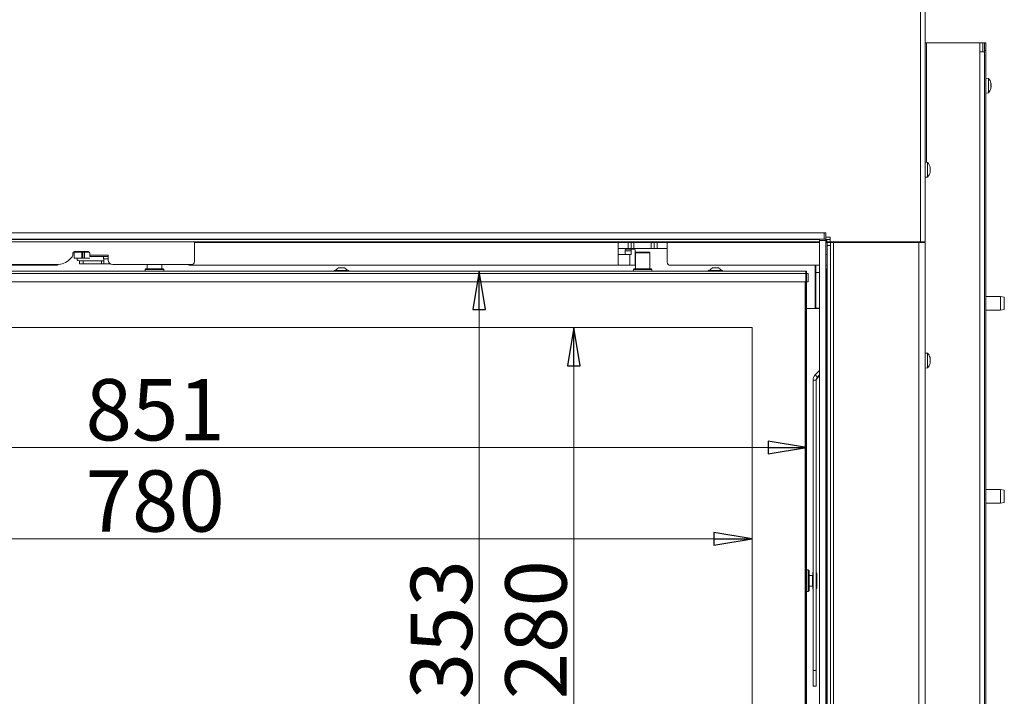
# Model space of a CAD drawing. Extents: x -6498 to -3158, y 1255 to 4267.
# Drawn here: x -5827 to -5184, y 3111 to 3553 of the extents above; entities that cross this region are included whole.
import ezdxf

# ---------------------------------------------------------------- set-up
doc = ezdxf.new("R2010")
doc.units = 0
doc.header["$LTSCALE"] = 5
doc.layers.add('LAYER14', color=30, linetype='Continuous')
doc.layers.add('SLD-0', color=7, linetype='Continuous')
doc.styles.add('STANDARD-BrunnerGroßer Text', font='ARIAL.TTF')
doc.dimstyles.new('STANDARD-Brunner-IIGroßer Text', dxfattribs={"dimscale": 5, "dimtxt": 8, "dimasz": 5, "dimexe": 3.175, "dimexo": 0, "dimgap": 0.762, "dimtad": 1, "dimdec": 0, "dimrnd": 1e-08, "dimtxsty": 'STANDARD-BrunnerGroßer Text', "dimblk": 'Filled-1', "dimcen": 0.09, "dimdle": 10, "dimclrd": 7, "dimclre": 7, "dimclrt": 7, "dimadec": 1, "dimazin": 2, "dimtfac": 0.666667, "dimtdec": 0, "dimtmove": 0, "dimatfit": 3, "dimldrblk": 'Filled-1', "dimfxl": 1, "dimtolj": 1, "dimlwd": 15, "dimlwe": 15, "dimarcsym": 0})

# ---------------------------------------------------------------- blocks, each defined once
blk = doc.blocks.new('Filled-1')
at = {"color": 0}
for p, q in [((0, 0), (-1, 0.167)), ((-1, 0.167), (-1, -0.167)), ((-1, 0), (0, 0)), ((-1, -0.167), (0, 0))]:
    blk.add_line(p, q, dxfattribs=at)
at = {"color": 0, "flags": 128}
blk.add_lwpolyline([(-1, -0.167), (0, 0), (-1, 0.167), (-1, -0.167)], dxfattribs=at)
at = {"color": 0}
blk.add_solid([(-1, -0.167), (0, 0), (-1, 0.167), (-1, -0.167)], dxfattribs=at)
blk = doc.blocks.new('*D190')
at = {"layer": 'Defpoints', "color": 0}
for p in [(-6128.64, 3351.54), (-5348.64, 3351.54), (-5348.64, 3213.73)]:
    blk.add_point(p, dxfattribs=at)
at = {"layer": 'SLD-0', "color": 7, "lineweight": 15}
for p, q in [((-6128.64, 3351.54), (-6128.64, 3197.86)), ((-5348.64, 3351.54), (-5348.64, 3197.86)), ((-6103.64, 3213.73), (-5373.64, 3213.73))]:
    blk.add_line(p, q, dxfattribs=at)
at = {"layer": 'SLD-0', "color": 7, "lineweight": 15, "xscale": 25, "yscale": 25, "zscale": 25, "rotation": 180}
blk.add_blockref('Filled-1', (-6128.64, 3213.73), dxfattribs=at)
at = {"layer": 'SLD-0', "color": 7, "lineweight": 15, "xscale": 25, "yscale": 25, "zscale": 25}
blk.add_blockref('Filled-1', (-5348.64, 3213.73), dxfattribs=at)
at = {"layer": 'SLD-0', "color": 7, "lineweight": 15, "insert": (-5738.2, 3258.39), "char_height": 40, "attachment_point": 2, "style": 'STANDARD-BrunnerGroßer Text'}
blk.add_mtext('\\A1;780', dxfattribs=at)
blk = doc.blocks.new('*D191')
at = {"layer": 'Defpoints', "color": 0}
for p in [(-6164.14, 3387.36), (-5313.14, 3387.36), (-5313.14, 3273.3)]:
    blk.add_point(p, dxfattribs=at)
at = {"layer": 'SLD-0', "color": 7, "lineweight": 15}
for p, q in [((-6164.14, 3387.36), (-6164.14, 3257.43)), ((-5313.14, 3387.36), (-5313.14, 3257.43)), ((-6139.14, 3273.3), (-5338.14, 3273.3))]:
    blk.add_line(p, q, dxfattribs=at)
at = {"layer": 'SLD-0', "color": 7, "lineweight": 15, "xscale": 25, "yscale": 25, "zscale": 25, "rotation": 180}
blk.add_blockref('Filled-1', (-6164.14, 3273.3), dxfattribs=at)
at = {"layer": 'SLD-0', "color": 7, "lineweight": 15, "xscale": 25, "yscale": 25, "zscale": 25}
blk.add_blockref('Filled-1', (-5313.14, 3273.3), dxfattribs=at)
at = {"layer": 'SLD-0', "color": 7, "lineweight": 15, "insert": (-5738.2, 3317.96), "char_height": 40, "attachment_point": 2, "style": 'STANDARD-BrunnerGroßer Text'}
blk.add_mtext('\\A1;851', dxfattribs=at)
blk = doc.blocks.new('*D192')
at = {"layer": 'Defpoints', "color": 0}
for p in [(-5348.64, 3351.54), (-5465.07, 3071.54), (-5348.64, 3071.54)]:
    blk.add_point(p, dxfattribs=at)
at = {"layer": 'SLD-0', "color": 7, "lineweight": 15}
for p, q in [((-5348.64, 3351.54), (-5480.95, 3351.54)), ((-5465.07, 3326.54), (-5465.07, 3096.54)), ((-5348.64, 3071.54), (-5480.95, 3071.54))]:
    blk.add_line(p, q, dxfattribs=at)
at = {"layer": 'SLD-0', "color": 7, "lineweight": 15, "xscale": 25, "yscale": 25, "zscale": 25}
for p, rotation in [((-5465.07, 3351.54), 90), ((-5465.07, 3071.54), 270)]:
    blk.add_blockref('Filled-1', p, dxfattribs=dict(at, rotation=rotation))
at = {"layer": 'SLD-0', "color": 7, "lineweight": 15, "insert": (-5509.73, 3154.36), "char_height": 40, "attachment_point": 2, "rotation": 90, "style": 'STANDARD-BrunnerGroßer Text'}
blk.add_mtext('\\A1;280', dxfattribs=at)
blk = doc.blocks.new('*D193')
at = {"layer": 'Defpoints', "color": 0}
for p in [(-5313.14, 3388.36), (-5526.75, 3035.36), (-5313.14, 3035.36)]:
    blk.add_point(p, dxfattribs=at)
at = {"layer": 'SLD-0', "color": 7, "lineweight": 15}
for p, q in [((-5313.14, 3388.36), (-5542.62, 3388.36)), ((-5526.75, 3363.36), (-5526.75, 3060.36)), ((-5313.14, 3035.36), (-5542.62, 3035.36))]:
    blk.add_line(p, q, dxfattribs=at)
at = {"layer": 'SLD-0', "color": 7, "lineweight": 15, "xscale": 25, "yscale": 25, "zscale": 25}
for p, rotation in [((-5526.75, 3388.36), 90), ((-5526.75, 3035.36), 270)]:
    blk.add_blockref('Filled-1', p, dxfattribs=dict(at, rotation=rotation))
at = {"layer": 'SLD-0', "color": 7, "lineweight": 15, "insert": (-5571.43, 3154.36), "char_height": 40, "attachment_point": 2, "rotation": 90, "style": 'STANDARD-BrunnerGroßer Text'}
blk.add_mtext('\\A1;353', dxfattribs=at)

msp = doc.modelspace()

# ---------------------------------------------------------------- linework, layer by layer
at = {"color": 7, "linetype": 'Continuous', "lineweight": 15}
for p, q in [((-5238.84, 3407.56), (-5238.84, 3830.06)), ((-5235.84, 3407.56), (-5235.84, 3830.06)), ((-5235.84, 3537.46), (-5234.85, 3537.46)), ((-5234.85, 3537.46), (-5203.14, 3537.46)), ((-5234.85, 3459.37), (-5234.85, 3537.46)), ((-5203.14, 3537.46), (-5200.14, 3537.46)), ((-5200.14, 3537.46), (-5198.14, 3537.46)), ((-5200.14, 3531.46), (-5200.14, 3537.46)), ((-5198.14, 3537.46), (-5197.14, 3537.46)), ((-5198.14, 3537.46), (-5198.14, 3531.46)), ((-5197.14, 3537.46), (-5196.14, 3537.46)), ((-5197.14, 3532.46), (-5197.14, 3537.46)), ((-5196.14, 3537.46), (-5196.14, 3532.46)), ((-5200.14, 3531.46), (-5197.14, 3531.46)), ((-5200.14, 2935.96), (-5200.14, 3531.46)), ((-5196.14, 3532.46), (-5197.14, 3532.46)), ((-5197.14, 3532.46), (-5197.14, 3531.46)), ((-5197.14, 2935.96), (-5197.14, 3531.46)), ((-5196.14, 3532.46), (-5196.14, 3056.46)), ((-5194.51, 3514.22), (-5196.14, 3514.36)), ((-5194.51, 3506.24), (-5194.51, 3514.22)), ((-5192.91, 3511.29), (-5192.89, 3511.29)), ((-5192.85, 3508.11), (-5192.91, 3508.11)), ((-5192.9, 3508.09), (-5192.89, 3508.09)), ((-5192.89, 3511.29), (-5192.85, 3511.13)), ((-5192.81, 3510.98), (-5192.8, 3510.89)), ((-5192.81, 3509.89), (-5192.8, 3509.79)), ((-5192.8, 3510.89), (-5192.8, 3510.89)), ((-5192.8, 3510.56), (-5192.8, 3510.56)), ((-5192.8, 3509.79), (-5192.8, 3509.79)), ((-5192.8, 3509.13), (-5192.8, 3509.13)), ((-5192.8, 3508.35), (-5192.8, 3508.35)), ((-5192.8, 3508.03), (-5192.8, 3508.03)), ((-5196.14, 3504.56), (-5194.51, 3504.7)), ((-5194.51, 3504.7), (-5194.51, 3506.24)), ((-5234.21, 3459.32), (-5235.84, 3459.46)), ((-5234.21, 3449.8), (-5234.21, 3459.32)), ((-5232.61, 3456.24), (-5232.59, 3456.24)), ((-5232.61, 3452.88), (-5232.59, 3452.88)), ((-5232.59, 3456.06), (-5232.5, 3456.06)), ((-5232.59, 3453.06), (-5232.5, 3453.06)), ((-5232.5, 3456.06), (-5232.5, 3456.06)), ((-5232.5, 3455.31), (-5232.5, 3455.31)), ((-5232.5, 3453.81), (-5232.5, 3453.81)), ((-5235.84, 3449.66), (-5234.21, 3449.8)), ((-5304.64, 3409.06), (-6172.64, 3409.06)), ((-5304.64, 3407.56), (-6172.64, 3407.56)), ((-5712.64, 3394.67), (-5712.64, 3407.56)), ((-5436.14, 3407.21), (-5712.64, 3407.21)), ((-5573.14, 3407.56), (-5573.14, 3407.21)), ((-5436.14, 3399.21), (-5436.14, 3407.21)), ((-5436.14, 3407.21), (-5429.55, 3407.21)), ((-5429.55, 3403.21), (-5429.55, 3407.21)), ((-5429.55, 3407.21), (-5427.67, 3407.21)), ((-5427.67, 3407.21), (-5427.67, 3403.21)), ((-5427.67, 3407.21), (-5425.79, 3407.21)), ((-5425.79, 3407.21), (-5425.79, 3403.21)), ((-5425.79, 3407.21), (-5414.5, 3407.21)), ((-5414.5, 3407.21), (-5414.5, 3403.21)), ((-5414.5, 3407.21), (-5412.62, 3407.21)), ((-5412.62, 3403.21), (-5412.62, 3407.21)), ((-5412.62, 3407.21), (-5410.74, 3407.21)), ((-5410.74, 3407.21), (-5410.74, 3403.21)), ((-5410.74, 3407.21), (-5404.14, 3407.21)), ((-5404.14, 3407.21), (-5404.14, 3399.21)), ((-5304.64, 3407.21), (-5404.14, 3407.21)), ((-5377.14, 3407.56), (-5377.14, 3407.21)), ((-5372.14, 3407.21), (-5372.14, 3407.56)), ((-5371.64, 3407.21), (-5371.64, 3407.56)), ((-5369.14, 3407.21), (-5369.14, 3407.56)), ((-5345.23, 3407.56), (-5344.98, 3407.18)), ((-5335.14, 3407.4), (-5336.26, 3407.56)), ((-5335.14, 3407.21), (-5335.14, 3407.4)), ((-5328.89, 3407.21), (-5328.54, 3407.56)), ((-5299.84, 3409.06), (-5300.64, 3409.06)), ((-5299.84, 3407.56), (-5300.64, 3407.56)), ((-5293.64, 3407.21), (-5300.64, 3407.21)), ((-5299.84, 3409.06), (-5299.84, 3407.56)), ((-5297.84, 3409.06), (-5299.84, 3409.06)), ((-5299.84, 3407.56), (-5297.84, 3407.56)), ((-5299.64, 3407.06), (-5297.64, 3407.06)), ((-5299.64, 3405.06), (-5299.64, 3407.06)), ((-5297.64, 3405.06), (-5299.64, 3405.06)), ((-5299.64, 3016.56), (-5299.64, 3405.06)), ((-5299.14, 3407.21), (-5299.14, 3407.56)), ((-5297.84, 3410.56), (-5297.84, 3409.06)), ((-5297.84, 3407.56), (-5297.84, 3409.06)), ((-5238.84, 3407.56), (-5297.84, 3407.56)), ((-5297.64, 3407.06), (-5297.64, 3405.06)), ((-5295.64, 3407.06), (-5297.64, 3407.06)), ((-5297.64, 3016.56), (-5297.64, 3405.06)), ((-5295.64, 3014.56), (-5295.64, 3407.06)), ((-5239.84, 3407.06), (-5295.64, 3407.06)), ((-5293.64, 3407.21), (-5293.64, 3407.06)), ((-5289.14, 3407.06), (-5289.14, 3407.56)), ((-5271.14, 3407.56), (-5271.14, 3407.06)), ((-5271.14, 3407.56), (-5271.14, 3407.06)), ((-5259.34, 3407.56), (-5259.34, 3407.06)), ((-5259.34, 3407.56), (-5259.34, 3407.06)), ((-5250.84, 3407.56), (-5250.84, 3407.06)), ((-5239.84, 3014.56), (-5239.84, 3407.06)), ((-5235.84, 3407.06), (-5239.84, 3407.06)), ((-5235.84, 3407.56), (-5238.84, 3407.56)), ((-5237.84, 3407.56), (-5237.84, 3407.06)), ((-5235.84, 3014.56), (-5235.84, 3407.06)), ((-5791.89, 3399.42), (-5791.89, 3400.17)), ((-5791.1, 3400.71), (-5791.1, 3396.91)), ((-5791.1, 3400.71), (-5786.1, 3400.71)), ((-5790.89, 3401.17), (-5781.89, 3401.17)), ((-5786.1, 3396.91), (-5786.1, 3400.71)), ((-5785.29, 3400.71), (-5786.1, 3400.71)), ((-5785.29, 3396.91), (-5785.29, 3400.71)), ((-5784.29, 3400.71), (-5785.29, 3400.71)), ((-5784.29, 3396.91), (-5784.29, 3400.71)), ((-5784.29, 3400.71), (-5781.1, 3400.71)), ((-5783.28, 3401.12), (-5783.93, 3401.17)), ((-5780.89, 3400.17), (-5780.89, 3398.87)), ((-5780.89, 3398.87), (-5780.89, 3397.87)), ((-5768.89, 3398.87), (-5780.89, 3398.87)), ((-5768.89, 3397.87), (-5768.89, 3398.87)), ((-5436.14, 3403.21), (-5429.55, 3403.21)), ((-5436.14, 3399.21), (-5436.14, 3392.21)), ((-5436.14, 3399.21), (-5428.41, 3399.21)), ((-5427.62, 3401.71), (-5431.48, 3401.71)), ((-5431.48, 3399.21), (-5431.48, 3401.71)), ((-5431.23, 3402.71), (-5427.36, 3402.71)), ((-5427.67, 3403.21), (-5429.55, 3403.21)), ((-5428.41, 3392.21), (-5428.41, 3399.21)), ((-5428.41, 3399.21), (-5427.62, 3399.21)), ((-5427.67, 3403.21), (-5425.79, 3403.21)), ((-5427.62, 3399.21), (-5427.62, 3401.71)), ((-5427.36, 3402.71), (-5425.29, 3402.71)), ((-5425.79, 3403.21), (-5414.5, 3403.21)), ((-5425.03, 3401.71), (-5425.03, 3393.21)), ((-5424.39, 3400.86), (-5424.89, 3400.36)), ((-5424.89, 3400.36), (-5424.89, 3389.86)), ((-5415.39, 3400.36), (-5424.89, 3400.36)), ((-5424.39, 3400.86), (-5415.89, 3400.86)), ((-5415.39, 3400.36), (-5415.89, 3400.86)), ((-5415.39, 3389.86), (-5415.39, 3400.36)), ((-5414.5, 3403.21), (-5412.62, 3403.21)), ((-5410.74, 3403.21), (-5412.62, 3403.21)), ((-5410.74, 3403.21), (-5404.14, 3403.21)), ((-5404.14, 3399.21), (-5404.14, 3394.21)), ((-5802.64, 3392.21), (-6041.14, 3392.21)), ((-5838.64, 3392.67), (-5802.36, 3392.67)), ((-5793.88, 3396.19), (-5792.77, 3397.29)), ((-5791.1, 3396.91), (-5786.1, 3396.91)), ((-5789.15, 3396.91), (-5789.14, 3396.25)), ((-5788.42, 3395.28), (-5787.64, 3395.19)), ((-5787.64, 3395.21), (-5787.64, 3393.21)), ((-5785.14, 3395.21), (-5787.64, 3395.21)), ((-5787.64, 3393.21), (-5785.14, 3393.21)), ((-5785.29, 3396.91), (-5786.1, 3396.91)), ((-5784.29, 3396.91), (-5785.29, 3396.91)), ((-5785.14, 3393.21), (-5785.14, 3395.21)), ((-5773.14, 3395.21), (-5785.14, 3395.21)), ((-5773.14, 3393.21), (-5785.14, 3393.21)), ((-5780.89, 3396.91), (-5784.29, 3396.91)), ((-5780.89, 3397.87), (-5777.89, 3397.87)), ((-5777.89, 3397.87), (-5771.89, 3397.87)), ((-5773.14, 3395.21), (-5773.14, 3393.21)), ((-5771.64, 3395.21), (-5773.14, 3395.21)), ((-5771.64, 3393.21), (-5773.14, 3393.21)), ((-5771.89, 3396.37), (-5771.89, 3397.87)), ((-5771.89, 3397.87), (-5768.89, 3397.87)), ((-5768.89, 3396.37), (-5771.89, 3396.37)), ((-5771.64, 3396.37), (-5771.64, 3395.71)), ((-5767.6, 3393.21), (-5771.64, 3393.21)), ((-5768.89, 3397.87), (-5768.89, 3396.37)), ((-5768.89, 3395.67), (-5768.89, 3396.37)), ((-5765.89, 3392.67), (-5714.64, 3392.67)), ((-5743.39, 3392.67), (-5743.39, 3389.86)), ((-5733.89, 3389.86), (-5733.89, 3392.67)), ((-5436.14, 3392.21), (-5715.64, 3392.21)), ((-5428.41, 3392.21), (-5436.14, 3392.21)), ((-5425.29, 3392.21), (-5428.41, 3392.21)), ((-5304.64, 3392.21), (-5402.14, 3392.21)), ((-5307.64, 3392.21), (-5307.64, 3387.36)), ((-5307.14, 3387.56), (-5307.14, 3392.21)), ((-5299.64, 3392.21), (-5300.64, 3392.21)), ((-6163.64, 3388.36), (-5313.64, 3388.36)), ((-5313.64, 3386.86), (-6163.64, 3386.86)), ((-5744.34, 3389.86), (-5744.64, 3389.56)), ((-5744.64, 3389.56), (-5744.64, 3388.36)), ((-5732.64, 3389.56), (-5744.64, 3389.56)), ((-5744.34, 3389.86), (-5732.94, 3389.86)), ((-5732.64, 3389.56), (-5732.94, 3389.86)), ((-5732.64, 3388.36), (-5732.64, 3389.56)), ((-5621.34, 3388.91), (-5621.34, 3388.36)), ((-5611.94, 3388.91), (-5621.34, 3388.91)), ((-5618.64, 3390.56), (-5620.74, 3388.91)), ((-5614.64, 3390.56), (-5618.64, 3390.56)), ((-5612.54, 3388.91), (-5614.64, 3390.56)), ((-5611.94, 3388.36), (-5611.94, 3388.91)), ((-5425.84, 3389.86), (-5426.14, 3389.56)), ((-5426.14, 3389.56), (-5426.14, 3388.36)), ((-5414.14, 3389.56), (-5426.14, 3389.56)), ((-5425.84, 3389.86), (-5414.44, 3389.86)), ((-5414.14, 3389.56), (-5414.44, 3389.86)), ((-5414.14, 3388.36), (-5414.14, 3389.56)), ((-5377.34, 3388.91), (-5377.34, 3388.36)), ((-5367.94, 3388.91), (-5377.34, 3388.91)), ((-5374.64, 3390.56), (-5376.74, 3388.91)), ((-5370.64, 3390.56), (-5374.64, 3390.56)), ((-5368.54, 3388.91), (-5370.64, 3390.56)), ((-5367.94, 3388.36), (-5367.94, 3388.91)), ((-5313.64, 3388.36), (-5313.64, 3386.86)), ((-5313.14, 3388.36), (-5313.64, 3388.36)), ((-5313.64, 3386.86), (-5313.14, 3387.36)), ((-5313.64, 3386.86), (-5313.14, 3387.36)), ((-5313.14, 3387.36), (-5313.64, 3387.36)), ((-5313.64, 3381.36), (-5313.64, 3386.86)), ((-5313.64, 3386.86), (-5312.14, 3386.86)), ((-5313.14, 3387.36), (-5313.14, 3388.36)), ((-5313.14, 3387.36), (-5313.14, 3386.86)), ((-5312.14, 3381.36), (-5312.14, 3386.86)), ((-5307.64, 3387.36), (-5307.64, 3383.12)), ((-5304.64, 3387.56), (-5307.14, 3387.56)), ((-5307.14, 3387.56), (-5307.14, 3364.26)), ((-5300.64, 3389.86), (-5300.19, 3389.86)), ((-5300.19, 3086.36), (-5300.19, 3389.86)), ((-5300.19, 3389.86), (-5299.64, 3389.86)), ((-5313.64, 3381.36), (-6163.64, 3381.36)), ((-5314.14, 3082.86), (-5314.14, 3381.36)), ((-5312.14, 3381.36), (-5313.64, 3381.36)), ((-5313.64, 3381.36), (-5313.64, 3082.86)), ((-5313.14, 3381.36), (-5313.14, 3097.36)), ((-5307.64, 3383.12), (-5307.64, 3364.56)), ((-5307.64, 3375.46), (-5307.14, 3375.46)), ((-5307.64, 3372.46), (-5307.14, 3372.46)), ((-5186.64, 3371.96), (-5196.14, 3371.96)), ((-5184.14, 3371.52), (-5186.64, 3371.96)), ((-5186.64, 3362.96), (-5186.64, 3371.96)), ((-5184.14, 3371.52), (-5184.14, 3363.4)), ((-5308.14, 3364.06), (-5313.14, 3364.06)), ((-5313.14, 3363.96), (-5310.14, 3363.96)), ((-5310.14, 3363.96), (-5304.64, 3363.96)), ((-5307.14, 3364.26), (-5304.64, 3364.26)), ((-5307.14, 3364.26), (-5307.14, 3363.96)), ((-5196.14, 3362.96), (-5186.64, 3362.96)), ((-5186.64, 3362.96), (-5184.14, 3363.4)), ((-5348.64, 3351.54), (-6128.64, 3351.54)), ((-5348.64, 3088.19), (-5348.64, 3351.54)), ((-5234.21, 3334.82), (-5235.84, 3334.96)), ((-5234.21, 3325.3), (-5234.21, 3334.82)), ((-5232.5, 3331.38), (-5232.5, 3331.38)), ((-5232.5, 3330.11), (-5232.5, 3330.11)), ((-5232.5, 3330.01), (-5232.5, 3330)), ((-5232.5, 3328.79), (-5232.5, 3328.79)), ((-5304.64, 3323.52), (-5307.47, 3320.69)), ((-5235.84, 3325.16), (-5234.21, 3325.3)), ((-5306.94, 3317.15), (-5308.94, 3317.15)), ((-5308.94, 3127.73), (-5308.94, 3317.15)), ((-5306.06, 3319.27), (-5307.47, 3320.69)), ((-5306.94, 3127.73), (-5306.94, 3317.15)), ((-5304.64, 3320.69), (-5306.06, 3319.27)), ((-5306.06, 3318.67), (-5304.64, 3320.09)), ((-5306.06, 3318.67), (-5306.06, 3319.27)), ((-5186.64, 3245.96), (-5196.14, 3245.96)), ((-5184.14, 3245.52), (-5186.64, 3245.96)), ((-5186.64, 3236.96), (-5186.64, 3245.96)), ((-5184.14, 3245.52), (-5184.14, 3237.4)), ((-5196.14, 3236.96), (-5186.64, 3236.96)), ((-5186.64, 3236.96), (-5184.14, 3237.4)), ((-5312.04, 3193.36), (-5313.14, 3193.36)), ((-5311.54, 3192.86), (-5312.04, 3193.36)), ((-5312.04, 3179.36), (-5312.04, 3193.36)), ((-5311.54, 3192.86), (-5311.54, 3179.86)), ((-5309.34, 3189.86), (-5311.54, 3189.86)), ((-5308.94, 3191.86), (-5309.14, 3191.86)), ((-5309.14, 3191.86), (-5309.14, 3180.86)), ((-5306.44, 3191.16), (-5306.94, 3191.65)), ((-5306.44, 3191.16), (-5306.44, 3181.77)), ((-5311.54, 3182.86), (-5309.34, 3182.86)), ((-5309.14, 3180.86), (-5308.94, 3180.86)), ((-5306.94, 3181.28), (-5306.44, 3181.77)), ((-5306.94, 3181.06), (-5306.44, 3181.56)), ((-5306.44, 3181.56), (-5306.44, 3181.77)), ((-5306.44, 3181.56), (-5306.44, 3181.56)), ((-5313.14, 3179.36), (-5312.04, 3179.36)), ((-5312.04, 3179.36), (-5311.54, 3179.86)), ((-5308.94, 3117.43), (-5308.94, 3127.73)), ((-5308.94, 3127.73), (-5306.94, 3127.73)), ((-5306.94, 3127.73), (-5306.94, 3117.43)), ((-5308.94, 3117.43), (-5306.94, 3117.43)), ((-5308.94, 3117.43), (-5306.94, 3117.43)), ((-5308.94, 3117.43), (-5308.94, 3117.43)), ((-5306.94, 3117.43), (-5306.94, 3117.43))]:
    msp.add_line(p, q, dxfattribs=at)
at = {"color": 8, "linetype": 'Continuous', "lineweight": 15}
for p, q in [((-5297.84, 3410.56), (-5300.64, 3410.56)), ((-5279.14, 3407.06), (-5279.14, 3407.56)), ((-5279.14, 3407.06), (-5279.14, 3407.56)), ((-5267.14, 3407.06), (-5267.14, 3407.56)), ((-5267.14, 3407.06), (-5267.14, 3407.56)), ((-5243.84, 3407.56), (-5243.84, 3407.06)), ((-5299.64, 3399.21), (-5300.64, 3399.21)), ((-5309.34, 3182.86), (-5309.34, 3189.86))]:
    msp.add_line(p, q, dxfattribs=at)
at = {"color": 7, "linetype": 'Continuous', "lineweight": 15, "flags": 128}
for points in [[(-5232.51, 3453.06), (-5232.51, 3453.06), (-5232.51, 3453.06), (-5232.51, 3453.06), (-5232.51, 3453.06), (-5232.51, 3453.06), (-5232.5, 3453.06), (-5232.5, 3453.06), (-5232.5, 3453.06)], [(-5232.5, 3456.06), (-5232.5, 3456.06)], [(-5232.5, 3453.06), (-5232.5, 3453.06)], [(-5788.59, 3395.34), (-5788.53, 3395.31), (-5788.48, 3395.29)]]:
    msp.add_lwpolyline(points, dxfattribs=at)
at = {"color": 7, "linetype": 'Continuous', "lineweight": 15}
for centre, radius, start, end in [((-5199.64, 3509.46), 7, 13.81704, 42.80935), ((-5199.64, 3509.46), 7, 317.19065, 346.13612), ((-5239.34, 3454.56), 7, 12.37455, 42.80935), ((-5239.34, 3454.56), 7, 317.19065, 347.60052), ((-5794.89, 3399.42), 3, 315, 0), ((-5790.89, 3400.17), 1, 90, 180), ((-5783.19, 3400.7), 0.433, 107.68072, 179.41931), ((-5781.89, 3400.17), 1, 0, 90), ((-5430.32, 3401.94), 1.18, 139.60931, 191.36905), ((-5426.46, 3401.94), 1.18, 139.60931, 191.36905), ((-5426.19, 3401.94), 1.18, 348.63095, 40.39069), ((-5802.64, 3393.21), 1, 270, 328.54585), ((-5802.36, 3404.67), 12, 270, 315), ((-5765.89, 3395.67), 3, 180, 270), ((-5715.64, 3393.21), 1, 212.38013, 270), ((-5714.64, 3394.67), 2, 270, 0), ((-5426.19, 3392.98), 1.18, 319.60931, 11.36905), ((-5402.14, 3394.21), 2, 180, 270), ((-5308.14, 3364.56), 0.5, 270, 0), ((-5239.34, 3330.06), 7, 15.90215, 42.80935), ((-5239.34, 3330.06), 7, 317.19065, 344.07553), ((-5303.94, 3317.15), 5, 134.9839, 179.99776), ((-5303.94, 3317.15), 3, 134.9839, 179.99776), ((-5303.94, 3316.55), 3, 134.9839, 179.99776), ((-5309.34, 3190.06), 0.2, 270, 0), ((-5309.34, 3182.66), 0.2, 0, 90)]:
    msp.add_arc(centre, radius, start, end, dxfattribs=at)
at = {"color": 8, "linetype": 'Continuous', "lineweight": 15}
for centre, radius, start, end in [((-5788.19, 3401.07), 0.506, 167.79238, 224.95691), ((-5788.34, 3395.66), 0.39, 174.94566, 256.92964)]:
    msp.add_arc(centre, radius, start, end, dxfattribs=at)
at = {"color": 7, "linetype": 'Continuous', "lineweight": 15}
for points, knots in [([(-5192.89, 3511.22), (-5192.89, 3511.24), (-5192.9, 3511.28), (-5192.91, 3511.32), (-5192.91, 3511.34), (-5192.91, 3511.35), (-5192.9, 3511.33), (-5192.89, 3511.3), (-5192.89, 3511.29)], [0, 0, 0, 0, 0.1736021, 0.347939, 0.5184828, 0.6858959, 0.8535759, 1, 1, 1, 1]), ([(-5192.89, 3509.85), (-5192.89, 3509.87), (-5192.9, 3509.91), (-5192.91, 3509.98), (-5192.91, 3510.04), (-5192.91, 3510.1), (-5192.9, 3510.15), (-5192.89, 3510.16), (-5192.89, 3510.17)], [0, 0, 0, 0, 0.1736553, 0.3479906, 0.518533, 0.6859457, 0.8536264, 1, 1, 1, 1]), ([(-5192.89, 3508.09), (-5192.89, 3508.09), (-5192.9, 3508.09), (-5192.91, 3508.11), (-5192.91, 3508.16), (-5192.91, 3508.21), (-5192.9, 3508.28), (-5192.89, 3508.32), (-5192.89, 3508.33)], [0, 0, 0, 0, 0.173551, 0.347889, 0.518434, 0.685848, 0.853527, 1, 1, 1, 1]), ([(-5192.8, 3510.56), (-5192.81, 3510.7), (-5192.82, 3510.9), (-5192.87, 3511.14), (-5192.89, 3511.22)], [0, 0, 0, 0, 0.687868, 1, 1, 1, 1]), ([(-5192.89, 3510.17), (-5192.86, 3510.23), (-5192.81, 3510.33), (-5192.81, 3510.51), (-5192.8, 3510.56)], [0, 0, 0, 0, 0.687973, 1, 1, 1, 1]), ([(-5192.8, 3509.13), (-5192.81, 3509.31), (-5192.82, 3509.57), (-5192.87, 3509.79), (-5192.89, 3509.85)], [0, 0, 0, 0, 0.687829, 1, 1, 1, 1]), ([(-5192.89, 3508.33), (-5192.86, 3508.52), (-5192.81, 3508.78), (-5192.81, 3509.05), (-5192.8, 3509.13)], [0, 0, 0, 0, 0.687947, 1, 1, 1, 1]), ([(-5192.8, 3508.03), (-5192.81, 3508.07), (-5192.82, 3508.13), (-5192.87, 3508.1), (-5192.89, 3508.09)], [0, 0, 0, 0, 0.687831, 1, 1, 1, 1]), ([(-5192.85, 3507.79), (-5192.84, 3507.84), (-5192.81, 3507.95), (-5192.81, 3508), (-5192.8, 3508.03)], [0, 0, 0, 0, 0.517475, 1, 1, 1, 1]), ([(-5232.59, 3456.07), (-5232.59, 3456.09), (-5232.6, 3456.14), (-5232.61, 3456.19), (-5232.61, 3456.23), (-5232.61, 3456.26), (-5232.6, 3456.26), (-5232.59, 3456.24), (-5232.59, 3456.24)], [0, 0, 0, 0, 0.173655, 0.347991, 0.518533, 0.685946, 0.853626, 1, 1, 1, 1]), ([(-5232.59, 3454.39), (-5232.59, 3454.41), (-5232.6, 3454.44), (-5232.61, 3454.5), (-5232.61, 3454.57), (-5232.61, 3454.63), (-5232.6, 3454.69), (-5232.59, 3454.71), (-5232.59, 3454.72)], [0, 0, 0, 0, 0.173551, 0.347889, 0.518434, 0.685848, 0.853527, 1, 1, 1, 1]), ([(-5232.59, 3452.88), (-5232.59, 3452.87), (-5232.6, 3452.86), (-5232.61, 3452.86), (-5232.61, 3452.89), (-5232.61, 3452.93), (-5232.6, 3452.99), (-5232.59, 3453.03), (-5232.59, 3453.05)], [0, 0, 0, 0, 0.1736021, 0.347939, 0.5184828, 0.6858959, 0.8535759, 1, 1, 1, 1]), ([(-5232.59, 3456.24), (-5232.56, 3456.17), (-5232.51, 3456.07), (-5232.51, 3456.06), (-5232.5, 3456.06)], [0, 0, 0, 0, 0.6879732, 1, 1, 1, 1]), ([(-5232.5, 3455.31), (-5232.51, 3455.48), (-5232.52, 3455.72), (-5232.57, 3455.99), (-5232.59, 3456.07)], [0, 0, 0, 0, 0.6878291, 1, 1, 1, 1]), ([(-5232.59, 3454.72), (-5232.56, 3454.84), (-5232.51, 3455.01), (-5232.51, 3455.24), (-5232.5, 3455.31)], [0, 0, 0, 0, 0.687947, 1, 1, 1, 1]), ([(-5232.5, 3453.81), (-5232.51, 3453.96), (-5232.52, 3454.19), (-5232.57, 3454.34), (-5232.59, 3454.39)], [0, 0, 0, 0, 0.6878305, 1, 1, 1, 1]), ([(-5232.59, 3453.05), (-5232.56, 3453.23), (-5232.51, 3453.5), (-5232.51, 3453.73), (-5232.5, 3453.81)], [0, 0, 0, 0, 0.6879986, 1, 1, 1, 1]), ([(-5232.5, 3453.06), (-5232.51, 3453.04), (-5232.52, 3453.02), (-5232.57, 3452.92), (-5232.59, 3452.88)], [0, 0, 0, 0, 0.687868, 1, 1, 1, 1]), ([(-5789.04, 3401.17), (-5789.09, 3401.08), (-5789.18, 3400.91), (-5789.19, 3400.72), (-5789.19, 3400.63)], [0, 0, 0, 0, 0.521721, 1, 1, 1, 1]), ([(-5789.14, 3396.25), (-5789.13, 3396.15), (-5789.12, 3396), (-5789.05, 3395.8), (-5788.98, 3395.66), (-5788.89, 3395.53), (-5788.75, 3395.4), (-5788.64, 3395.36), (-5788.56, 3395.33)], [0, 0, 0, 0, 0.227884, 0.353747, 0.484418, 0.617199, 0.74925, 1, 1, 1, 1]), ([(-5232.61, 3331.98), (-5232.61, 3331.98), (-5232.61, 3331.99), (-5232.61, 3331.97), (-5232.6, 3331.94), (-5232.59, 3331.91), (-5232.59, 3331.89)], [0, 0, 0, 0, 0.070901, 0.393897, 0.717406, 1, 1, 1, 1]), ([(-5232.59, 3330.9), (-5232.59, 3330.92), (-5232.6, 3330.96), (-5232.61, 3331.03), (-5232.61, 3331.09), (-5232.61, 3331.14), (-5232.6, 3331.17), (-5232.59, 3331.17), (-5232.59, 3331.18)], [0, 0, 0, 0, 0.173602, 0.347939, 0.518483, 0.685896, 0.853576, 1, 1, 1, 1]), ([(-5232.59, 3329.05), (-5232.59, 3329.05), (-5232.6, 3329.06), (-5232.61, 3329.1), (-5232.61, 3329.16), (-5232.61, 3329.22), (-5232.6, 3329.29), (-5232.59, 3329.32), (-5232.59, 3329.34)], [0, 0, 0, 0, 0.173655, 0.347991, 0.518533, 0.685946, 0.853626, 1, 1, 1, 1]), ([(-5232.59, 3328.21), (-5232.59, 3328.2), (-5232.6, 3328.16), (-5232.61, 3328.14), (-5232.61, 3328.13), (-5232.61, 3328.14), (-5232.6, 3328.18), (-5232.59, 3328.21), (-5232.59, 3328.23)], [0, 0, 0, 0, 0.173551, 0.347889, 0.518434, 0.685848, 0.853527, 1, 1, 1, 1]), ([(-5232.5, 3331.38), (-5232.51, 3331.48), (-5232.52, 3331.63), (-5232.57, 3331.84), (-5232.59, 3331.9)], [0, 0, 0, 0, 0.687831, 1, 1, 1, 1]), ([(-5232.59, 3331.18), (-5232.56, 3331.2), (-5232.51, 3331.23), (-5232.51, 3331.35), (-5232.5, 3331.38)], [0, 0, 0, 0, 0.687999, 1, 1, 1, 1]), ([(-5232.5, 3330.11), (-5232.51, 3330.3), (-5232.52, 3330.57), (-5232.57, 3330.82), (-5232.59, 3330.9)], [0, 0, 0, 0, 0.687868, 1, 1, 1, 1]), ([(-5232.59, 3329.34), (-5232.56, 3329.51), (-5232.51, 3329.76), (-5232.51, 3330.03), (-5232.5, 3330.11)], [0, 0, 0, 0, 0.687973, 1, 1, 1, 1]), ([(-5232.5, 3328.79), (-5232.51, 3328.87), (-5232.52, 3329), (-5232.57, 3329.04), (-5232.59, 3329.05)], [0, 0, 0, 0, 0.687829, 1, 1, 1, 1]), ([(-5232.59, 3328.23), (-5232.56, 3328.37), (-5232.51, 3328.59), (-5232.51, 3328.74), (-5232.5, 3328.79)], [0, 0, 0, 0, 0.687947, 1, 1, 1, 1])]:
    msp.add_open_spline(points, degree=3, knots=knots, dxfattribs=at)
at = {"color": 8, "linetype": 'Continuous', "lineweight": 15}
msp.add_open_spline([(-5783.32, 3401.12), (-5782.79, 3401.09), (-5782.23, 3401.06), (-5781.51, 3401.07), (-5781.46, 3401.07)], degree=3, knots=[0, 0, 0, 0, 0.933272, 1, 1, 1, 1], dxfattribs=at)
at = {"color": 7, "linetype": 'Continuous', "lineweight": 15}
msp.add_open_spline([(-5771.64, 3395.71), (-5771.64, 3395.38), (-5771.64, 3394.73), (-5771.64, 3393.9), (-5771.64, 3393.32), (-5771.64, 3393.25), (-5771.64, 3393.21)], degree=3, dxfattribs=at)
at = {"layer": 'LAYER14', "linetype": 'Continuous', "lineweight": 15}
for p, q in [((-6175.64, 3413.36), (-5301.64, 3413.36)), ((-5301.64, 3409.36), (-5301.64, 3413.36)), ((-5301.64, 3413.36), (-5300.64, 3413.36)), ((-5300.64, 3413.36), (-5300.64, 3409.36)), ((-6175.64, 3409.36), (-5301.64, 3409.36)), ((-5304.64, 3408.36), (-5304.64, 3409.36)), ((-5300.64, 3408.36), (-5304.64, 3408.36)), ((-5304.64, 3021.36), (-5304.64, 3408.36)), ((-5300.64, 3409.36), (-5301.64, 3409.36)), ((-5300.64, 3409.36), (-5300.64, 3408.36)), ((-5300.64, 3021.36), (-5300.64, 3408.36))]:
    msp.add_line(p, q, dxfattribs=at)

# ---------------------------------------------------------------- dimensions: what is measured, and where the dimension line sits
at = {"layer": 'SLD-0', "color": 7, "lineweight": 15}
for base, p1, p2, picture, middle in [((-5313.14, 3273.3), (-6164.14, 3387.36), (-5313.14, 3387.36), '*D191', (-5738.2, 3273.3)), ((-5348.64, 3213.73), (-6128.64, 3351.54), (-5348.64, 3351.54), '*D190', (-5738.2, 3213.73))]:
    dim = msp.add_linear_dim(base=base, p1=p1, p2=p2, dimstyle='STANDARD-Brunner-IIGroßer Text', dxfattribs=at)
    dim.commit()
    dim.dimension.update_dxf_attribs({"geometry": picture, "text_midpoint": middle, "dimtype": 160})
for base, p1, p2, picture, middle in [((-5526.75, 3035.36), (-5313.14, 3388.36), (-5313.14, 3035.36), '*D193', (-5526.75, 3154.36)), ((-5465.07, 3071.54), (-5348.64, 3351.54), (-5348.64, 3071.54), '*D192', (-5465.07, 3154.36))]:
    dim = msp.add_linear_dim(base=base, p1=p1, p2=p2, angle=90, dimstyle='STANDARD-Brunner-IIGroßer Text', dxfattribs=at)
    dim.commit()
    dim.dimension.update_dxf_attribs({"geometry": picture, "text_midpoint": middle, "dimtype": 160})

doc.saveas('drawing.dxf')
